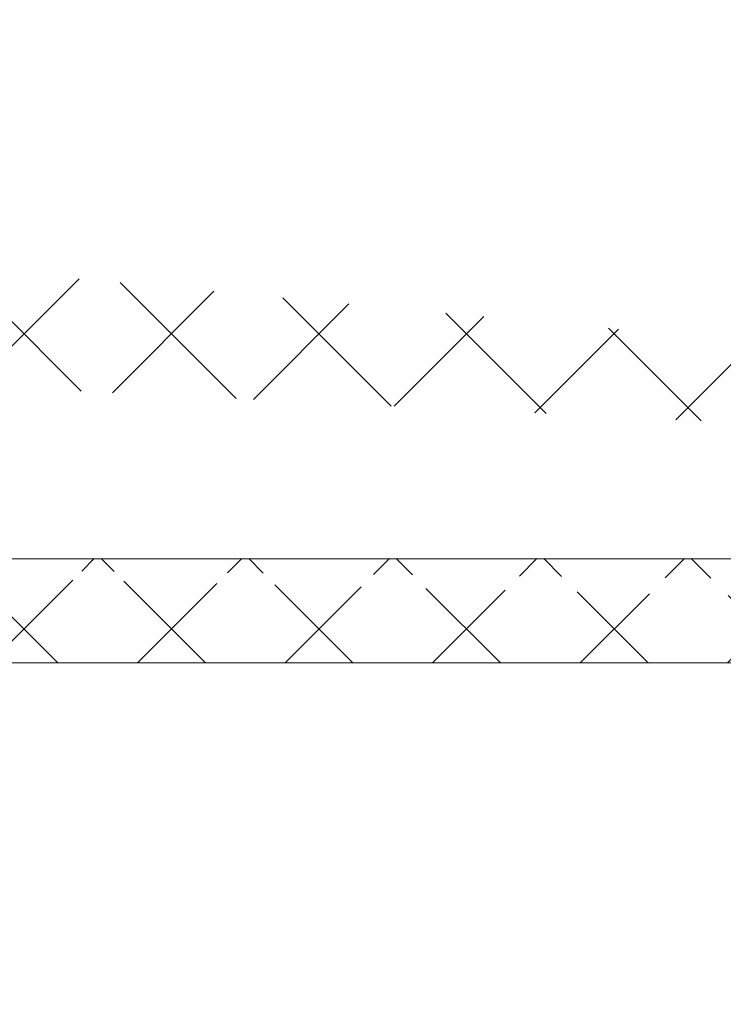
# Model space of a CAD drawing. Extents: x -32 to 74, y -81 to 38.
# Drawn here: x 65 to 66, y -13 to -12 of the extents above; entities that cross this region are included whole.
import ezdxf

# ---------------------------------------------------------------- set-up
doc = ezdxf.new("R2010")
doc.units = 0
doc.header["$LTSCALE"] = 0.1
doc.header["$MEASUREMENT"] = 0
doc.layers.get('0').update_dxf_attribs({"linetype": 'CONTINUOUS', "lineweight": 15})
doc.layers.get('DEFPOINTS').update_dxf_attribs({"linetype": 'CONTINUOUS'})
doc.layers.add('Text', color=7, linetype='CONTINUOUS', lineweight=15)
doc.styles.add('ROMAND', font='romand.shx', dxfattribs={"oblique": 15})
doc.dimstyles.new('ROMAND', dxfattribs={"dimscale": 6, "dimtxt": 0.125, "dimasz": 0.125, "dimexe": 0.0625, "dimexo": 0.0625, "dimgap": 0.0625, "dimtad": 0, "dimtih": 1, "dimtoh": 1, "dimdec": 3, "dimzin": 0, "dimdsep": 46, "dimlunit": 4, "dimtxsty": 'ROMAND', "dimcen": 0, "dimadec": 0, "dimazin": 0, "dimtfac": 1, "dimtdec": 3, "dimtofl": 0, "dimtmove": 0, "dimatfit": 3, "dimfxl": 0, "dimtolj": 1, "dimtzin": 0, "dimarcsym": 0})

# ---------------------------------------------------------------- blocks, each defined once
blk = doc.blocks.new('*D19')
at = {"layer": 'DEFPOINTS', "color": 0}
for p in [(69.1063, -12.4288), (69.1063, -12.6567)]:
    blk.add_point(p, dxfattribs=at)
at = {"layer": 'Text', "color": 0, "lineweight": -2}
for p, q in [((69.1063, -15.1838), (69.1063, -13.313)), ((68.45, -15.1838), (69.1063, -15.1838))]:
    blk.add_line(p, q, dxfattribs=at)
at = {"layer": 'Text', "color": 0}
blk.add_solid([(68.9969, -13.313), (69.2157, -13.313), (69.1063, -12.6567)], dxfattribs=at)
at = {"layer": 'Text', "color": 0, "insert": (60.5027, -15.1838), "char_height": 0.65625, "attachment_point": 5, "style": 'ROMAND'}
blk.add_mtext('\\A1;CAST ALUMINUM REFLECTOR\\PMOUNTING RING w/ (4) VENT\\PSLITS FOR HEAT DISSIPATION', dxfattribs=at)

msp = doc.modelspace()

# ---------------------------------------------------------------- hatches: boundary and pattern name
h = msp.add_hatch()
h.set_pattern_fill('ANSI37', color=8, style=0)
h.set_pattern_definition([(135, (144.87169, 6.96138), (0.08838835, 0.08838835), []), (45, (144.87169, 6.96138), (0.08838835, -0.08838835), [])])
edge = h.paths.add_edge_path()
edge.add_line((63.8728, -12.5247), (69.3938, -12.5247))
edge.add_line((64.1228, -12.3997), (63.8728, -12.3997))
edge.add_arc((62.7812, -18.4524), 8.9688, 401.90444, 402.44333, ccw=False)
edge.add_arc((69.3938, -12.4622), 0.0625, 270, 360, ccw=False)
edge.add_line((63.8728, -12.3997), (63.8728, -12.5247))
edge.add_line((64.1228, -11.9623), (64.6228, -11.9622))
edge.add_line((64.6228, -11.9622), (64.6229, -12.3997))
edge.add_line((64.1228, -11.9623), (64.1228, -12.3997))
edge.add_line((64.1228, -12.1469), (64.1228, -12.3997))
edge.add_line((69.3997, -12.3997), (64.6229, -12.3997))

# ---------------------------------------------------------------- linework, layer by layer
for p, q in [((69.3991, -12.3997), (64.6229, -12.3998)), ((69.3932, -12.5247), (44.3518, -12.5247))]:
    msp.add_line(p, q)

# ---------------------------------------------------------------- dimensions: what is measured, and where the dimension line sits
at = {"layer": 'Text'}
dim = msp.add_diameter_dim_2p(p1=(69.1063, -12.4288), p2=(69.1063, -12.6567), text='CAST ALUMINUM REFLECTOR\\PMOUNTING RING w/ (4) VENT\\PSLITS FOR HEAT DISSIPATION', dimstyle='ROMAND', override={"dimscale": 5.25}, dxfattribs=at)
dim.commit()
dim.dimension.update_dxf_attribs({"geometry": '*D19', "text_midpoint": (60.5027, -15.1838), "dimtype": 163})

doc.saveas('drawing.dxf')
